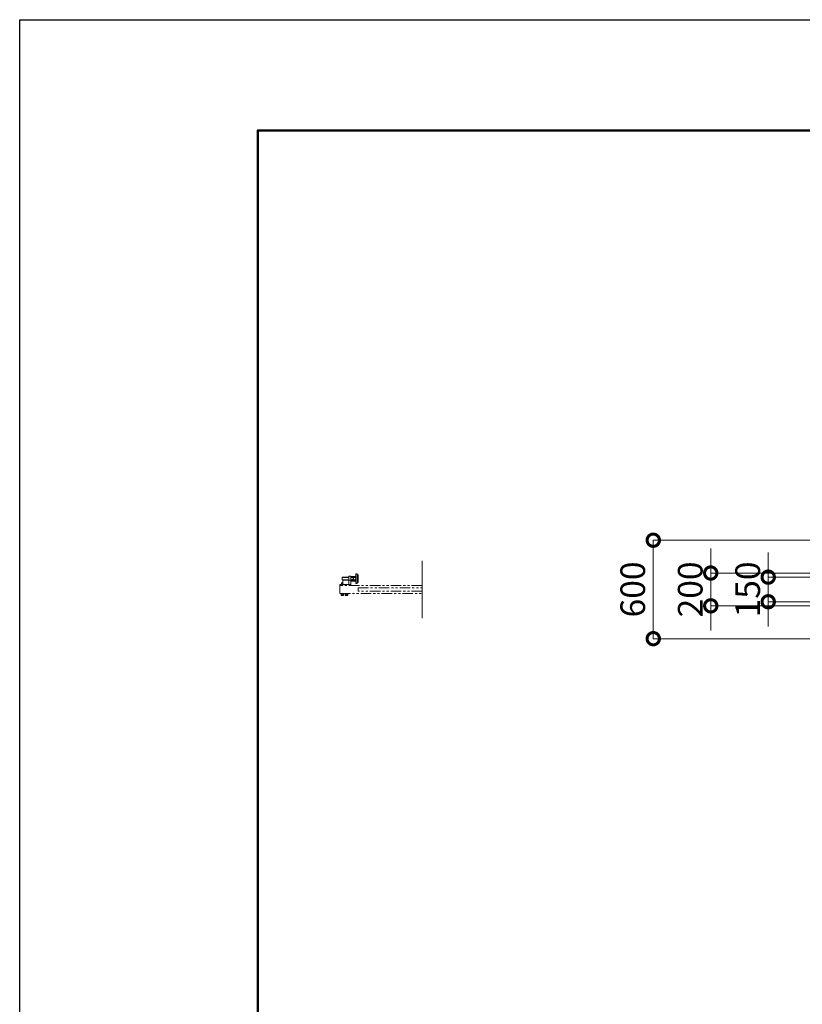
# Model space of a CAD drawing. Extents: x -29 to 20971, y 333 to 15183.
# Drawn here: x -29 to 4736, y 9183 to 15183 of the extents above; entities that cross this region are included whole.
import ezdxf

# ---------------------------------------------------------------- set-up
doc = ezdxf.new("R2010")
doc.units = 0
doc.header["$MEASUREMENT"] = 0
doc.header["$PDMODE"] = 1
doc.linetypes.add('PHANTOM', pattern=[63.5, 31.75, -6.35, 6.35, -6.35, 6.35, -6.35])
doc.layers.get('0').update_dxf_attribs({"linetype": 'CONTINUOUS'})
doc.layers.get('DefPoints').update_dxf_attribs({"linetype": 'CONTINUOUS'})
for name, color, linetype, lineweight in [('FRAM3', 1, 'CONTINUOUS', 50), ('寸法線', 3, 'CONTINUOUS', 18), ('想像線', 11, 'PHANTOM', 13), ('文字', 4, 'CONTINUOUS', 18)]:
    doc.layers.add(name, color=color, linetype=linetype, lineweight=lineweight)
doc.styles.get("Standard").update_dxf_attribs({"font": 'TXT.SHX', "bigfont": 'bigfont.shx'})
doc.dimstyles.new('50ベース', dxfattribs={"dimscale": 50, "dimtxt": 3, "dimasz": 3, "dimexe": 0, "dimexo": 1, "dimgap": 1, "dimtad": 3, "dimdec": 1, "dimdsep": 46, "dimtxsty": 'STANDARD', "dimblk": 'DOTSMALL', "dimcen": 0, "dimclrd": 256, "dimclre": 256, "dimclrt": 7, "dimadec": 3, "dimazin": 2, "dimtfac": 1, "dimtdec": 1, "dimtix": 1, "dimtmove": 2, "dimatfit": 2, "dimldrblk": 'OPEN', "dimfxl": 1, "dimtolj": 1, "dimlwd": -1, "dimlwe": -1, "dimarcsym": 0})

# ---------------------------------------------------------------- blocks, each defined once
blk = doc.blocks.new('_DotSmall')
at = {"layer": 'FRAM3', "color": 0, "const_width": 0.5}
blk.add_lwpolyline([(-0.0625, 0, 1), (0.0625, 0, 1)], format="xyb", close=True, dxfattribs=at)
blk = doc.blocks.new('*D29')
at = {"layer": 'DefPoints', "color": 0, "transparency": 16777216}
for p in [(4529, 11786.5), (4999, 11786.5), (4999, 11636.5)]:
    blk.add_point(p, dxfattribs=at)
at = {"layer": '寸法線', "transparency": 16777216}
for p, q in [((4529, 11786.5), (4529, 11936.5)), ((4949, 11786.5), (4529, 11786.5)), ((4529, 11636.5), (4529, 11786.5)), ((4949, 11636.5), (4529, 11636.5)), ((4529, 11636.5), (4529, 11486.5))]:
    blk.add_line(p, q, dxfattribs=at)
at = {"layer": '寸法線', "transparency": 16777216, "xscale": 150, "yscale": 150, "zscale": 150}
for p, rotation in [((4529, 11786.5), 270), ((4529, 11636.5), 90)]:
    blk.add_blockref('_DotSmall', p, dxfattribs=dict(at, rotation=rotation))
at = {"layer": '寸法線', "color": 7, "transparency": 16777216, "insert": (4404, 11711.5), "char_height": 150, "attachment_point": 5, "rotation": 90}
blk.add_mtext('\\A1;150', dxfattribs=at)
blk = doc.blocks.new('_OPEN')
at = {"color": 0, "linetype": 'ByBlock'}
for p, q in [((-1, 0.167), (0, 0)), ((0, 0), (-1, -0.167)), ((0, 0), (-1, 0))]:
    blk.add_line(p, q, dxfattribs=at)
blk = doc.blocks.new('*D30')
at = {"layer": 'DefPoints', "color": 0, "transparency": 16777216}
for p in [(4971, 11811.5), (4179, 11611.5), (4971, 11611.5)]:
    blk.add_point(p, dxfattribs=at)
at = {"layer": '寸法線', "transparency": 16777216}
for p, q in [((4179, 11811.5), (4179, 11961.5)), ((4921, 11811.5), (4179, 11811.5)), ((4179, 11811.5), (4179, 11611.5)), ((4921, 11611.5), (4179, 11611.5)), ((4179, 11611.5), (4179, 11461.5))]:
    blk.add_line(p, q, dxfattribs=at)
at = {"layer": '寸法線', "transparency": 16777216, "xscale": 150, "yscale": 150, "zscale": 150}
for p, rotation in [((4179, 11811.5), 270), ((4179, 11611.5), 90)]:
    blk.add_blockref('_DotSmall', p, dxfattribs=dict(at, rotation=rotation))
at = {"layer": '寸法線', "color": 7, "transparency": 16777216, "insert": (4054, 11711.5), "char_height": 150, "attachment_point": 5, "rotation": 90}
blk.add_mtext('\\A1;200', dxfattribs=at)
blk = doc.blocks.new('*D31')
at = {"layer": 'DefPoints', "color": 0, "transparency": 16777216}
for p in [(4879, 12011.5), (3829, 11411.5), (4879, 11411.5)]:
    blk.add_point(p, dxfattribs=at)
at = {"layer": '寸法線', "transparency": 16777216}
for p, q in [((4829, 12011.5), (3829, 12011.5)), ((3829, 12011.5), (3829, 11411.5)), ((4829, 11411.5), (3829, 11411.5))]:
    blk.add_line(p, q, dxfattribs=at)
at = {"layer": '寸法線', "transparency": 16777216, "xscale": 150, "yscale": 150, "zscale": 150}
for p, rotation in [((3829, 12011.5), 90), ((3829, 11411.5), 270)]:
    blk.add_blockref('_DotSmall', p, dxfattribs=dict(at, rotation=rotation))
at = {"layer": '寸法線', "color": 7, "transparency": 16777216, "insert": (3704, 11711.5), "char_height": 150, "attachment_point": 5, "rotation": 90}
blk.add_mtext('\\A1;600', dxfattribs=at)

msp = doc.modelspace()

# ---------------------------------------------------------------- linework, layer by layer
at = {"layer": 'DefPoints'}
msp.add_lwpolyline([(-28.9999997, 15183.4108557), (20971.0000003, 15183.4108557), (20971.0000003, 333.4108557), (-28.9999997, 333.4108557)], close=True, dxfattribs=at)
at = {"layer": 'FRAM3', "color": 1, "linetype": 'Continuous'}
msp.add_lwpolyline([(1421.0000003, 1008.4108557), (1421.0000003, 14508.4108557), (20296.0000003, 14508.4108557), (20296.0000003, 1008.4108557)], close=True, dxfattribs=at)
at = {"layer": '想像線', "ltscale": 2}
for p, q in [((1935.0000003, 11785.5000006), (1934.0000003, 11784.5000006)), ((1976.0000003, 11784.5000006), (1934.0000003, 11784.5000006)), ((1934.0000003, 11784.5000006), (1934.0000003, 11777.5000006)), ((1934.0000003, 11770.5000006), (1934.0000003, 11777.5000006)), ((1976.0000003, 11770.5000006), (1934.0000003, 11770.5000006)), ((1935.0000003, 11769.5000006), (1934.0000003, 11770.5000006)), ((1976.0000003, 11785.5000006), (1935.0000003, 11785.5000006)), ((1935.0000003, 11769.5000006), (1935.0000003, 11785.5000006)), ((1976.0000003, 11769.5000006), (1935.0000003, 11769.5000006)), ((1938.0000003, 11736.5000006), (1938.0000003, 11763.5000006)), ((1943.0000003, 11768.5000006), (1988.0000003, 11768.5000006)), ((1976.0000003, 11792.5000006), (1988.0000003, 11792.5000006)), ((1976.0000003, 11768.5000006), (1976.0000003, 11792.5000006)), ((1976.0000003, 11768.5000006), (1976.0000003, 11736.5000006)), ((1988.0000003, 11792.5000006), (1988.0000003, 11736.5000006)), ((1988.0000003, 11789.5000006), (1989.0717928, 11791.3564006)), ((1988.0000003, 11777.5000006), (1988.0000003, 11789.5000006)), ((1988.0000003, 11777.5000006), (1988.0000003, 11765.5000006)), ((1988.0000003, 11765.5000006), (1989.0717928, 11763.6436006)), ((1988.0000003, 11761.5000006), (2017.0000003, 11761.5000006)), ((1989.0717928, 11791.3564006), (1994.5000003, 11791.3564006)), ((1989.0717928, 11784.4282006), (1994.5000003, 11784.4282006)), ((1989.0717928, 11770.5718006), (1994.5000003, 11770.5718006)), ((1989.0717928, 11763.6436006), (1994.5000003, 11763.6436006)), ((1999.9282077, 11791.3564006), (1994.5000003, 11791.3564006)), ((1999.9282077, 11784.4282006), (1994.5000003, 11784.4282006)), ((1999.9282077, 11770.5718006), (1994.5000003, 11770.5718006)), ((1999.9282077, 11763.6436006), (1994.5000003, 11763.6436006)), ((2001.0000003, 11789.5000006), (1999.9282077, 11791.3564006)), ((2001.0000003, 11765.5000006), (1999.9282077, 11763.6436006)), ((2001.0000003, 11777.5000006), (2001.0000003, 11789.5000006)), ((2001.0000003, 11785.5000016), (2004.0000003, 11785.5000016)), ((2001.9408043, 11785.5000016), (2001.0000003, 11784.9568192)), ((2001.0000003, 11777.5000006), (2001.0000003, 11765.5000006)), ((2001.9409033, 11769.5000016), (2001.0000003, 11770.043222)), ((2004.0000003, 11769.5000016), (2001.0000003, 11769.5000016)), ((2004.0000003, 11789.5000006), (2005.0717928, 11791.3564006)), ((2004.0000003, 11777.5000006), (2004.0000003, 11789.5000006)), ((2004.0000003, 11777.5000006), (2004.0000003, 11765.5000006)), ((2004.0000003, 11765.5000006), (2005.0717928, 11763.6436006)), ((2005.0717928, 11791.3564006), (2010.5000003, 11791.3564006)), ((2005.0717928, 11784.4282006), (2010.5000003, 11784.4282006)), ((2005.0717928, 11770.5718006), (2010.5000003, 11770.5718006)), ((2005.0717928, 11763.6436006), (2010.5000003, 11763.6436006)), ((2015.9282077, 11791.3564006), (2010.5000003, 11791.3564006)), ((2015.9282077, 11784.4282006), (2010.5000003, 11784.4282006)), ((2015.9282077, 11770.5718006), (2010.5000003, 11770.5718006)), ((2015.9282077, 11763.6436006), (2010.5000003, 11763.6436006)), ((2017.0000003, 11789.5000006), (2015.9282077, 11791.3564006)), ((2017.0000003, 11765.5000006), (2015.9282077, 11763.6436006)), ((2017.0000003, 11751.5000016), (2017.0000003, 11803.5000016)), ((2017.0000003, 11777.5000006), (2017.0000003, 11789.5000006)), ((2017.0000003, 11777.5000006), (2017.0000003, 11765.5000006)), ((2021.0000003, 11807.5000016), (2025.5000003, 11807.5000016)), ((2025.5000003, 11807.5000016), (2025.5000003, 11747.5000016)), ((2025.5000003, 11801.5000016), (2031.0000003, 11801.5000016)), ((2031.0000003, 11801.5000016), (2031.0000003, 11753.4999996)), ((1921.0000003, 11736.5000006), (1921.0000003, 11742.5000006)), ((1921.0000003, 11742.5000006), (1938.0000003, 11742.5000006)), ((1925.0000003, 11736.5000006), (1921.0000003, 11736.5000006)), ((1927.5000003, 11742.5000006), (1927.5000003, 11744.1000006)), ((1927.5000003, 11744.1000006), (1938.0000003, 11744.1000006)), ((1929.5000003, 11751.3000006), (1929.5000003, 11744.1000006)), ((1938.0000003, 11752.1000006), (1930.3000003, 11752.1000006)), ((1932.5350003, 11752.1000006), (1932.5350003, 11748.1000006)), ((1932.5350003, 11748.1000006), (1936.0000003, 11746.0994819)), ((1934.2675003, 11752.1000006), (1934.2675003, 11748.1000006)), ((1938.0000003, 11747.2541825), (1936.0000003, 11746.0994819)), ((1937.7325003, 11752.1000006), (1937.7325003, 11748.1000006)), ((1938.0000003, 11742.5000006), (1988.0000003, 11742.5000006)), ((2021.0000003, 11747.5000016), (2025.5000003, 11747.5000016)), ((2025.5000003, 11753.4999996), (2031.0000003, 11753.4999996)), ((1927.5000003, 11684.9000006), (1927.5000003, 11686.5000006)), ((1927.5000003, 11686.5000006), (1944.5000003, 11686.5000006)), ((1944.5000003, 11684.9000006), (1927.5000003, 11684.9000006)), ((1929.5000003, 11682.2944006), (1928.4944503, 11681.7138463)), ((1928.4944503, 11681.7138463), (1928.4944503, 11674.9749549)), ((1928.4944503, 11674.9749549), (1929.5000003, 11674.3944006)), ((1928.6000003, 11684.5860673), (1928.8083336, 11684.7944006)), ((1928.6000003, 11683.5972006), (1928.6000003, 11684.5860673)), ((1928.6000003, 11684.5860673), (1935.5378006, 11684.5860673)), ((1928.6000003, 11682.6083339), (1928.6000003, 11683.5972006)), ((1928.8083336, 11682.4000006), (1928.6000003, 11682.6083339)), ((1928.6000003, 11682.6083339), (1935.2247, 11682.6083339)), ((1928.8083336, 11684.7944006), (1931.2750003, 11684.9000006)), ((1931.2750003, 11682.2944006), (1928.8083336, 11682.4000006)), ((1936.0000003, 11682.2944006), (1929.5000003, 11682.2944006)), ((1929.5000003, 11674.3944006), (1936.0000003, 11674.3944006)), ((1931.2750003, 11684.9000006), (1936.0000003, 11684.9000006)), ((1931.2750003, 11682.2944006), (1936.0000003, 11682.2944006)), ((1932.2472253, 11681.7138463), (1932.2472253, 11674.9749549)), ((1932.4724128, 11674.3944006), (1932.7668128, 11674.1000006)), ((1932.7668128, 11674.1000006), (1932.7668128, 11674.3944006)), ((1932.7668128, 11674.1000006), (1939.2331878, 11674.1000006)), ((1935.5875003, 11684.9000006), (1935.1750003, 11682.2944006)), ((1940.7250003, 11684.9000006), (1936.0000003, 11684.9000006)), ((1936.4125003, 11684.9000006), (1936.0000003, 11682.2944006)), ((1936.0000003, 11682.2944006), (1942.5000003, 11682.2944006)), ((1940.7250003, 11682.2944006), (1936.0000003, 11682.2944006)), ((1942.5000003, 11674.3944006), (1936.0000003, 11674.3944006)), ((1943.4000003, 11682.6083339), (1936.0497, 11682.6083339)), ((1943.4000003, 11684.5860673), (1936.3628006, 11684.5860673)), ((1939.2331878, 11674.1000006), (1939.2331878, 11674.3944006)), ((1939.5275878, 11674.3944006), (1939.2331878, 11674.1000006)), ((1939.7527753, 11681.7138463), (1939.7527753, 11674.9749549)), ((1943.191667, 11684.7944006), (1940.7250003, 11684.9000006)), ((1940.7250003, 11682.2944006), (1943.191667, 11682.4000006)), ((1942.5000003, 11682.2944006), (1943.5055503, 11681.7138463)), ((1943.5055503, 11674.9749549), (1942.5000003, 11674.3944006)), ((1943.4000003, 11684.5860673), (1943.191667, 11684.7944006)), ((1943.191667, 11682.4000006), (1943.4000003, 11682.6083339)), ((1943.4000003, 11683.5972006), (1943.4000003, 11684.5860673)), ((1943.4000003, 11682.6083339), (1943.4000003, 11683.5972006)), ((1943.5055503, 11681.7138463), (1943.5055503, 11674.9749549)), ((1944.5000003, 11686.5000006), (1944.5000003, 11684.9000006)), ((1952.4859053, 11684.9000006), (1952.4859053, 11686.5000006)), ((1952.4859053, 11686.5000006), (1969.4859053, 11686.5000006)), ((1969.4859053, 11684.9000006), (1952.4859053, 11684.9000006)), ((1954.4859053, 11682.2944006), (1953.4803553, 11681.7138463)), ((1953.4803553, 11681.7138463), (1953.4803553, 11674.9749549)), ((1953.4803553, 11674.9749549), (1954.4859053, 11674.3944006)), ((1953.5859053, 11684.5860673), (1953.7942386, 11684.7944006)), ((1953.5859053, 11683.5972006), (1953.5859053, 11684.5860673)), ((1953.5859053, 11684.5860673), (1960.5237056, 11684.5860673)), ((1953.5859053, 11682.6083339), (1953.5859053, 11683.5972006)), ((1953.7942386, 11682.4000006), (1953.5859053, 11682.6083339)), ((1953.5859053, 11682.6083339), (1960.2106049, 11682.6083339)), ((1953.7942386, 11684.7944006), (1956.2609053, 11684.9000006)), ((1956.2609053, 11682.2944006), (1953.7942386, 11682.4000006)), ((1960.9859053, 11682.2944006), (1954.4859053, 11682.2944006)), ((1954.4859053, 11674.3944006), (1960.9859053, 11674.3944006)), ((1956.2609053, 11684.9000006), (1960.9859053, 11684.9000006)), ((1956.2609053, 11682.2944006), (1960.9859053, 11682.2944006)), ((1957.2331303, 11681.7138463), (1957.2331303, 11674.9749549)), ((1957.4583178, 11674.3944006), (1957.7527178, 11674.1000006)), ((1957.7527178, 11674.1000006), (1957.7527178, 11674.3944006)), ((1957.7527178, 11674.1000006), (1964.2190928, 11674.1000006)), ((1960.5734053, 11684.9000006), (1960.1609053, 11682.2944006)), ((1965.7109053, 11684.9000006), (1960.9859053, 11684.9000006)), ((1961.3984053, 11684.9000006), (1960.9859053, 11682.2944006)), ((1960.9859053, 11682.2944006), (1967.4859053, 11682.2944006)), ((1965.7109053, 11682.2944006), (1960.9859053, 11682.2944006)), ((1967.4859053, 11674.3944006), (1960.9859053, 11674.3944006)), ((1968.3859053, 11682.6083339), (1961.0356049, 11682.6083339)), ((1968.3859053, 11684.5860673), (1961.3487056, 11684.5860673)), ((1964.5134928, 11674.3944006), (1964.2190928, 11674.1000006)), ((1964.2190928, 11674.1000006), (1964.2190928, 11674.3944006)), ((1964.7386803, 11681.7138463), (1964.7386803, 11674.9749549)), ((1968.1775719, 11684.7944006), (1965.7109053, 11684.9000006)), ((1965.7109053, 11682.2944006), (1968.1775719, 11682.4000006)), ((1967.4859053, 11682.2944006), (1968.4914553, 11681.7138463)), ((1968.4914553, 11674.9749549), (1967.4859053, 11674.3944006)), ((1968.3859053, 11684.5860673), (1968.1775719, 11684.7944006)), ((1968.1775719, 11682.4000006), (1968.3859053, 11682.6083339)), ((1968.3859053, 11683.5972006), (1968.3859053, 11684.5860673)), ((1968.3859053, 11682.6083339), (1968.3859053, 11683.5972006)), ((1968.4914553, 11681.7138463), (1968.4914553, 11674.9749549)), ((1969.4859053, 11686.5000006), (1969.4859053, 11684.9000006))]:
    msp.add_line(p, q, dxfattribs=at)
for points in [[(2421.0000003, 11736.5000006), (1921.0000003, 11736.5000006), (1921.0000003, 11686.5000006), (2421.0000003, 11686.5000006)], [(2421.0000003, 11701.5000006), (2031.0000003, 11701.5000006), (2031.0000003, 11721.5000006), (2421.0000003, 11721.5000006)]]:
    msp.add_lwpolyline(points, dxfattribs=at)
for centre, radius, start, end in [((1943.0000003, 11763.5000006), 5, 90, 180), ((2021.0000003, 11803.5000016), 4, 90, 180), ((1930.3000003, 11751.3000006), 0.8, 90, 180), ((1933.4012503, 11749.2135943), 1.4108438, 232.1211205089, 307.8788794911), ((1936.0000003, 11753.0002506), 5.1975, 250.528779365, 289.471220635), ((1938.5987503, 11749.2135943), 1.4108438, 232.1211205089, 244.887850896), ((2021.0000003, 11751.5000016), 4, 180, 270)]:
    msp.add_arc(centre, radius, start, end, dxfattribs=at)
at = {"layer": '想像線', "ltscale": 2, "extrusion": (0, 0, -1)}
for centre, major_axis, start_param, end_param in [((1994.1339896, 11787.8923006), (-4.3373855, 4.3373855), 4.89767078, 6.0979035075), ((1994.1339896, 11767.1077006), (-4.3373855, 4.3373855), 4.89767078, 6.0979035075), ((2005.9837402, 11778.2649192), (-12.7279221, 12.7279221), 5.4552788656, 5.8472620724), ((2005.9837402, 11776.735082), (12.7279221, 12.7279221), 3.5775158884, 3.9694990951), ((1994.8660109, 11787.8923006), (-4.3373855, 4.3373855), 1.7560781264, 2.956310854), ((1978.0717317, 11777.5000006), (-16.2127342, 16.2127342), 2.0492278397, 2.6631611406), ((1994.8660109, 11767.1077006), (-4.3373855, 4.3373855), 1.7560781264, 2.956310854), ((2010.1339896, 11787.8923006), (-4.3373855, 4.3373855), 4.89767078, 6.0979035075), ((2010.1339896, 11767.1077006), (-4.3373855, 4.3373855), 4.89767078, 6.0979035075), ((2021.9837402, 11778.2649192), (-12.7279221, 12.7279221), 5.4552788656, 5.8472620724), ((2021.9837402, 11776.735082), (12.7279221, 12.7279221), 3.5775158884, 3.9694990951), ((2010.8660109, 11787.8923006), (-4.3373855, 4.3373855), 1.7560781264, 2.956310854), ((1994.0717317, 11777.5000006), (-16.2127342, 16.2127342), 2.0492278397, 2.6631611406), ((2010.8660109, 11767.1077006), (-4.3373855, 4.3373855), 1.7560781264, 2.956310854), ((1930.3708378, 11678.971823), (-2.3494171, 2.3494171), 0.1852817996, 1.3855145272), ((1930.3708378, 11677.7169782), (-2.3494171, 2.3494171), 3.3268744532, 4.5271071808), ((1936.0000003, 11669.8749218), (8.7818977, 8.7818977), -1.0923648139, -0.4784315129), ((1936.0000003, 11686.8138794), (8.7818977, 8.7818977), 2.0492278397, 2.6631611406), ((1941.6291628, 11678.971823), (-2.3494171, 2.3494171), 0.1852817996, 1.3855145272), ((1941.6291628, 11677.7169782), (-2.3494171, 2.3494171), 3.3268744532, 4.5271071808), ((1955.3567428, 11678.971823), (-2.3494171, 2.3494171), 0.1852817996, 1.3855145272), ((1955.3567428, 11677.7169782), (-2.3494171, 2.3494171), 3.3268744532, 4.5271071808), ((1960.9859053, 11669.8749218), (8.7818977, 8.7818977), -1.0923648139, -0.4784315129), ((1960.9859053, 11686.8138794), (8.7818977, 8.7818977), 2.0492278397, 2.6631611406), ((1966.6150678, 11678.971823), (-2.3494171, 2.3494171), 0.1852817996, 1.3855145272), ((1966.6150678, 11677.7169782), (-2.3494171, 2.3494171), 3.3268744532, 4.5271071808)]:
    msp.add_ellipse(centre, major_axis=major_axis, ratio=1, start_param=start_param, end_param=end_param, dxfattribs=at)
at = {"layer": '文字'}
msp.add_line((2421.0000003, 11886.5000006), (2421.0000003, 11536.5000006), dxfattribs=at)

# ---------------------------------------------------------------- dimensions: what is measured, and where the dimension line sits
at = {"layer": '寸法線'}
for base, p1, p2, picture, middle in [((3829.0000002868, 11411.5000005971), (4879.0000002868, 12011.5000005971), (4879.0000002868, 11411.5000005971), '*D31', (3704.0000002868, 11711.5000005971)), ((4179.0000003, 11611.5000006), (4971.0000003, 11811.5000006), (4971.0000003, 11611.5000006), '*D30', (4054.0000003, 11711.5000006)), ((4529.0000003, 11786.5000006), (4999.0000003, 11636.5000006), (4999.0000003, 11786.5000006), '*D29', (4404.0000003, 11711.5000006))]:
    dim = msp.add_linear_dim(base=base, p1=p1, p2=p2, angle=90, dimstyle='50ベース', override={"dimdec": 6}, dxfattribs=at)
    dim.commit()
    dim.dimension.update_dxf_attribs({"geometry": picture, "text_midpoint": middle})

doc.saveas('drawing.dxf')
